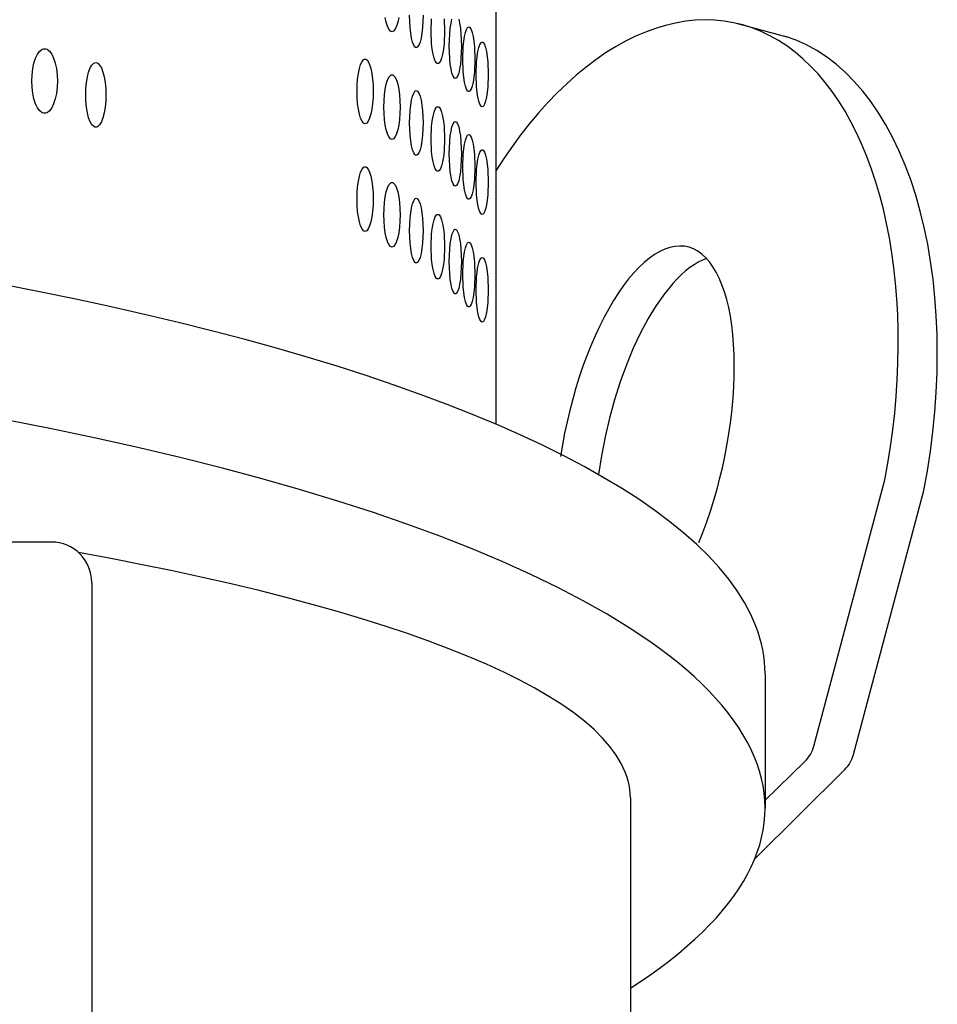
# Model space of a CAD drawing. Extents: x 1412 to 3050, y -5180 to -3915.
# Drawn here: x 1666 to 1734, y -4238 to -4165 of the extents above; entities that cross this region are included whole.
import ezdxf

# ---------------------------------------------------------------- set-up
doc = ezdxf.new("R2010")
doc.units = 0
doc.linetypes.add('SOLID', pattern=[0])
for name, color, linetype in [('ASSI', 7, 'Continuous'), ('FC', 7, 'Continuous'), ('REGG', 7, 'Continuous')]:
    doc.layers.add(name, color=color, linetype=linetype)

msp = doc.modelspace()

# ---------------------------------------------------------------- linework, layer by layer
at = {"layer": 'ASSI', "color": 7, "linetype": 'SOLID'}
for p, q in [((1668.568, -4204.126), (1581.568, -4204.126)), ((1671.568, -4207.126), (1671.568, -4469.627)), ((1721.568, -4213.91), (1721.568, -4223.91)), ((1711.568, -4223.131), (1711.568, -4226.126)), ((1711.568, -4226.126), (1711.568, -4285.113))]:
    msp.add_line(p, q, dxfattribs=at)
for points in [[(1721.568, -4213.909), (1721.558, -4213.467), (1721.526, -4213.025), (1721.473, -4212.584), (1721.399, -4212.142), (1721.305, -4211.701), (1721.189, -4211.26), (1721.052, -4210.82), (1720.894, -4210.38), (1720.515, -4209.502), (1720.053, -4208.627), (1719.507, -4207.754), (1718.878, -4206.886), (1718.166, -4206.021), (1717.372, -4205.162), (1716.496, -4204.307), (1715.539, -4203.459), (1714.501, -4202.616), (1713.384, -4201.781), (1712.186, -4200.953), (1710.91, -4200.132), (1709.557, -4199.32), (1708.126, -4198.517), (1706.619, -4197.723), (1705.036, -4196.939), (1703.379, -4196.165), (1701.649, -4195.401), (1699.847, -4194.649), (1697.973, -4193.909), (1696.029, -4193.18), (1694.016, -4192.464), (1691.936, -4191.761), (1689.789, -4191.071), (1687.576, -4190.395), (1685.3, -4189.733), (1682.962, -4189.086), (1680.562, -4188.453), (1678.103, -4187.836), (1675.585, -4187.235), (1673.011, -4186.65), (1670.382, -4186.081), (1667.7, -4185.529), (1664.965, -4184.994)], [(1711.568, -4237.271), (1713.092, -4236.246), (1713.808, -4235.729), (1714.493, -4235.209), (1715.147, -4234.687), (1715.77, -4234.162), (1716.363, -4233.635), (1716.923, -4233.106), (1717.453, -4232.574), (1717.951, -4232.041), (1718.417, -4231.505), (1718.851, -4230.968), (1719.253, -4230.429), (1719.624, -4229.889), (1719.962, -4229.347), (1720.268, -4228.804), (1720.542, -4228.26), (1720.784, -4227.714), (1720.993, -4227.168), (1721.17, -4226.621), (1721.315, -4226.074), (1721.427, -4225.526), (1721.507, -4224.978), (1721.554, -4224.429), (1721.568, -4223.88), (1721.55, -4223.332), (1721.5, -4222.783), (1721.417, -4222.235), (1721.301, -4221.687), (1721.153, -4221.139), (1720.973, -4220.593), (1720.76, -4220.047), (1720.515, -4219.502), (1720.237, -4218.958), (1719.928, -4218.415), (1719.586, -4217.873), (1719.212, -4217.333), (1718.806, -4216.794), (1718.369, -4216.257), (1717.899, -4215.722), (1717.398, -4215.188), (1716.865, -4214.657), (1716.301, -4214.128), (1715.705, -4213.601), (1715.079, -4213.076), (1714.421, -4212.554), (1713.733, -4212.035), (1713.013, -4211.518), (1711.484, -4210.494), (1709.833, -4209.482), (1708.063, -4208.483), (1706.176, -4207.499), (1704.173, -4206.53), (1702.056, -4205.577), (1699.827, -4204.641), (1697.488, -4203.723), (1695.041, -4202.824), (1692.489, -4201.944), (1689.834, -4201.085), (1687.078, -4200.247), (1684.224, -4199.431), (1681.275, -4198.638), (1678.233, -4197.868), (1675.101, -4197.123), (1671.883, -4196.402), (1668.58, -4195.707), (1665.197, -4195.038)]]:
    msp.add_lwpolyline(points, dxfattribs=at)
msp.add_arc((1668.568, -4207.126), 3, 0, 90, dxfattribs=at)
at = {"layer": 'FC', "color": 7, "linetype": 'SOLID'}
for p, q in [((1701.568, -4107.288), (1701.568, -4195.367)), ((1719.424, -4165.587), (1723.19, -4166.596)), ((1724.531, -4220.433), (1721.551, -4223.337)), ((1727.489, -4221.031), (1720.801, -4227.674))]:
    msp.add_line(p, q, dxfattribs=at)
for points in [[(1694.367, -4165.145), (1694.292, -4165.509), (1694.202, -4165.807), (1694.098, -4166.029), (1693.985, -4166.165), (1693.927, -4166.2), (1693.868, -4166.212), (1693.809, -4166.2), (1693.751, -4166.165), (1693.639, -4166.029), (1693.535, -4165.807), (1693.444, -4165.509), (1693.369, -4165.145)], [(1696.168, -4164.991), (1696.13, -4165.91), (1696.084, -4166.325), (1696.022, -4166.688), (1695.946, -4166.987), (1695.86, -4167.209), (1695.766, -4167.345), (1695.717, -4167.38), (1695.668, -4167.391), (1695.619, -4167.38), (1695.571, -4167.345), (1695.477, -4167.209), (1695.39, -4166.987), (1695.315, -4166.688), (1695.253, -4166.325), (1695.206, -4165.91), (1695.168, -4164.991)], [(1696.768, -4166.181), (1696.806, -4165.263)], [(1697.73, -4165.263), (1697.768, -4166.181), (1697.73, -4167.1), (1697.684, -4167.515), (1697.622, -4167.878), (1697.546, -4168.177), (1697.46, -4168.398), (1697.366, -4168.535), (1697.317, -4168.57), (1697.268, -4168.581), (1697.219, -4168.57), (1697.171, -4168.535), (1697.077, -4168.398), (1696.99, -4168.177), (1696.915, -4167.878), (1696.852, -4167.515), (1696.806, -4167.1), (1696.768, -4166.181)], [(1698.118, -4167.286), (1698.152, -4166.367), (1698.194, -4165.952), (1698.25, -4165.589), (1698.318, -4165.29)], [(1698.818, -4165.29), (1698.886, -4165.589), (1698.942, -4165.952), (1698.984, -4166.367), (1699.018, -4167.286), (1698.984, -4168.204), (1698.942, -4168.619), (1698.886, -4168.983), (1698.818, -4169.281), (1698.74, -4169.503), (1698.656, -4169.64), (1698.612, -4169.674), (1698.568, -4169.686), (1698.524, -4169.674), (1698.48, -4169.64), (1698.396, -4169.503), (1698.318, -4169.281), (1698.25, -4168.983), (1698.194, -4168.619), (1698.152, -4168.204), (1698.118, -4167.286)], [(1699.118, -4168.257), (1699.152, -4167.339), (1699.194, -4166.924), (1699.25, -4166.56), (1699.318, -4166.262), (1699.396, -4166.04), (1699.48, -4165.903), (1699.524, -4165.869), (1699.568, -4165.857), (1699.612, -4165.869), (1699.656, -4165.903), (1699.74, -4166.04), (1699.818, -4166.262), (1699.886, -4166.56), (1699.942, -4166.924), (1699.984, -4167.339), (1700.018, -4168.257), (1699.984, -4169.176), (1699.942, -4169.591), (1699.886, -4169.954), (1699.818, -4170.253), (1699.74, -4170.475), (1699.656, -4170.611), (1699.612, -4170.646), (1699.568, -4170.657), (1699.524, -4170.646), (1699.48, -4170.611), (1699.396, -4170.475), (1699.318, -4170.253), (1699.25, -4169.954), (1699.194, -4169.591), (1699.152, -4169.176), (1699.118, -4168.257)], [(1730.466, -4199.513), (1730.691, -4198.272), (1730.887, -4197.028), (1731.055, -4195.784), (1731.194, -4194.541), (1731.304, -4193.303), (1731.386, -4192.069), (1731.438, -4190.843), (1731.46, -4189.627), (1731.454, -4188.422), (1731.418, -4187.23), (1731.353, -4186.053), (1731.258, -4184.892), (1731.135, -4183.751), (1730.983, -4182.63), (1730.802, -4181.531), (1730.593, -4180.456), (1730.356, -4179.406), (1730.091, -4178.384), (1729.8, -4177.39), (1729.481, -4176.427), (1729.136, -4175.495), (1728.766, -4174.597), (1728.37, -4173.734), (1727.95, -4172.906), (1727.506, -4172.116), (1727.039, -4171.365), (1726.55, -4170.653), (1726.038, -4169.982), (1725.506, -4169.353), (1724.954, -4168.766), (1724.383, -4168.224), (1723.793, -4167.726), (1723.186, -4167.273), (1722.563, -4166.867), (1721.924, -4166.507), (1721.271, -4166.195), (1720.604, -4165.93), (1719.925, -4165.713), (1719.234, -4165.545), (1718.533, -4165.426), (1717.823, -4165.356), (1717.105, -4165.335), (1716.38, -4165.363), (1715.649, -4165.44), (1714.914, -4165.566), (1714.175, -4165.741), (1713.433, -4165.964), (1712.691, -4166.235), (1711.948, -4166.554), (1711.206, -4166.921), (1710.467, -4167.333), (1709.731, -4167.792), (1708.999, -4168.297), (1708.273, -4168.845), (1707.554, -4169.438), (1706.843, -4170.073), (1706.141, -4170.749), (1705.449, -4171.467), (1704.768, -4172.224), (1704.099, -4173.019), (1703.444, -4173.852), (1702.803, -4174.72), (1702.178, -4175.623), (1701.568, -4176.559)], [(1733.364, -4200.29), (1733.625, -4198.83), (1733.847, -4197.368), (1734.03, -4195.906), (1734.172, -4194.448), (1734.275, -4192.997), (1734.337, -4191.556), (1734.359, -4190.128), (1734.34, -4188.716), (1734.281, -4187.323), (1734.182, -4185.953), (1734.042, -4184.608), (1733.863, -4183.29), (1733.644, -4182.004), (1733.386, -4180.751), (1733.09, -4179.534), (1732.756, -4178.357), (1732.385, -4177.221), (1731.978, -4176.129), (1731.535, -4175.083), (1731.058, -4174.086), (1730.547, -4173.139), (1730.005, -4172.245), (1729.431, -4171.406), (1728.827, -4170.623), (1728.194, -4169.899), (1727.534, -4169.234), (1726.849, -4168.63), (1726.139, -4168.088), (1725.406, -4167.61), (1724.652, -4167.197), (1723.879, -4166.85), (1723.087, -4166.568)], [(1700.118, -4169.388), (1700.152, -4168.47), (1700.194, -4168.055), (1700.25, -4167.691), (1700.318, -4167.393), (1700.396, -4167.171), (1700.48, -4167.034), (1700.524, -4167), (1700.568, -4166.988), (1700.612, -4167), (1700.656, -4167.034), (1700.74, -4167.171), (1700.818, -4167.393), (1700.886, -4167.691), (1700.942, -4168.055), (1700.984, -4168.47), (1701.018, -4169.388), (1700.984, -4170.307), (1700.942, -4170.722), (1700.886, -4171.085), (1700.818, -4171.384), (1700.74, -4171.605), (1700.656, -4171.742), (1700.612, -4171.777), (1700.568, -4171.788), (1700.524, -4171.777), (1700.48, -4171.742), (1700.396, -4171.605), (1700.318, -4171.384), (1700.25, -4171.085), (1700.194, -4170.722), (1700.152, -4170.307), (1700.118, -4169.388)], [(1667.118, -4169.875), (1667.136, -4169.407), (1667.191, -4168.957), (1667.278, -4168.542), (1667.396, -4168.178), (1667.54, -4167.879), (1667.705, -4167.658), (1667.883, -4167.521), (1667.975, -4167.487), (1668.068, -4167.475), (1668.161, -4167.487), (1668.254, -4167.521), (1668.432, -4167.658), (1668.596, -4167.879), (1668.74, -4168.178), (1668.858, -4168.542), (1668.946, -4168.957), (1669, -4169.407), (1669.018, -4169.875), (1669, -4170.343), (1668.946, -4170.793), (1668.858, -4171.208), (1668.74, -4171.572), (1668.596, -4171.871), (1668.432, -4172.092), (1668.254, -4172.229), (1668.161, -4172.263), (1668.068, -4172.275), (1667.975, -4172.263), (1667.883, -4172.229), (1667.705, -4172.092), (1667.54, -4171.871), (1667.396, -4171.572), (1667.278, -4171.208), (1667.191, -4170.793), (1667.136, -4170.343), (1667.118, -4169.875)], [(1671.118, -4170.904), (1671.133, -4170.436), (1671.175, -4169.985), (1671.245, -4169.57), (1671.338, -4169.207), (1671.452, -4168.908), (1671.581, -4168.686), (1671.722, -4168.55), (1671.795, -4168.515), (1671.868, -4168.504), (1671.942, -4168.515), (1672.015, -4168.55), (1672.155, -4168.686), (1672.285, -4168.908), (1672.399, -4169.207), (1672.492, -4169.57), (1672.561, -4169.985), (1672.604, -4170.436), (1672.618, -4170.904), (1672.604, -4171.372), (1672.561, -4171.822), (1672.492, -4172.237), (1672.399, -4172.601), (1672.285, -4172.899), (1672.155, -4173.121), (1672.015, -4173.258), (1671.942, -4173.292), (1671.868, -4173.304), (1671.795, -4173.292), (1671.722, -4173.258), (1671.581, -4173.121), (1671.452, -4172.899), (1671.338, -4172.601), (1671.245, -4172.237), (1671.175, -4171.822), (1671.133, -4171.372), (1671.118, -4170.904)], [(1691.268, -4170.645), (1691.28, -4170.176), (1691.314, -4169.726), (1691.369, -4169.311), (1691.444, -4168.947), (1691.535, -4168.649), (1691.639, -4168.427), (1691.751, -4168.291), (1691.809, -4168.256), (1691.868, -4168.245), (1691.927, -4168.256), (1691.985, -4168.291), (1692.098, -4168.427), (1692.202, -4168.649), (1692.292, -4168.947), (1692.367, -4169.311), (1692.423, -4169.726), (1692.457, -4170.176), (1692.468, -4170.645), (1692.457, -4171.113), (1692.423, -4171.563), (1692.367, -4171.978), (1692.292, -4172.342), (1692.202, -4172.64), (1692.098, -4172.862), (1691.985, -4172.998), (1691.927, -4173.033), (1691.868, -4173.045), (1691.809, -4173.033), (1691.751, -4172.998), (1691.639, -4172.862), (1691.535, -4172.64), (1691.444, -4172.342), (1691.369, -4171.978), (1691.314, -4171.563), (1691.28, -4171.113), (1691.268, -4170.645)], [(1693.268, -4171.812), (1693.28, -4171.343), (1693.314, -4170.893), (1693.369, -4170.478), (1693.444, -4170.114), (1693.535, -4169.816), (1693.639, -4169.594), (1693.751, -4169.458), (1693.809, -4169.423), (1693.868, -4169.412), (1693.927, -4169.423), (1693.985, -4169.458), (1694.098, -4169.594), (1694.202, -4169.816), (1694.292, -4170.114), (1694.367, -4170.478), (1694.423, -4170.893), (1694.457, -4171.343), (1694.468, -4171.812), (1694.457, -4172.28), (1694.423, -4172.73), (1694.367, -4173.145), (1694.292, -4173.509), (1694.202, -4173.807), (1694.098, -4174.029), (1693.985, -4174.165), (1693.927, -4174.2), (1693.868, -4174.212), (1693.809, -4174.2), (1693.751, -4174.165), (1693.639, -4174.029), (1693.535, -4173.807), (1693.444, -4173.509), (1693.369, -4173.145), (1693.314, -4172.73), (1693.28, -4172.28), (1693.268, -4171.812)], [(1695.168, -4172.991), (1695.206, -4172.073), (1695.253, -4171.658), (1695.315, -4171.294), (1695.39, -4170.996), (1695.477, -4170.774), (1695.571, -4170.637), (1695.619, -4170.603), (1695.668, -4170.591), (1695.717, -4170.603), (1695.766, -4170.637), (1695.86, -4170.774), (1695.946, -4170.996), (1696.022, -4171.294), (1696.084, -4171.658), (1696.13, -4172.073), (1696.168, -4172.991), (1696.13, -4173.91), (1696.084, -4174.325), (1696.022, -4174.688), (1695.946, -4174.987), (1695.86, -4175.209), (1695.766, -4175.345), (1695.717, -4175.38), (1695.668, -4175.391), (1695.619, -4175.38), (1695.571, -4175.345), (1695.477, -4175.209), (1695.39, -4174.987), (1695.315, -4174.688), (1695.253, -4174.325), (1695.206, -4173.91), (1695.168, -4172.991)], [(1696.768, -4174.181), (1696.806, -4173.263), (1696.852, -4172.848), (1696.915, -4172.484), (1696.99, -4172.186), (1697.077, -4171.964), (1697.171, -4171.827), (1697.219, -4171.793), (1697.268, -4171.781), (1697.317, -4171.793), (1697.366, -4171.827), (1697.46, -4171.964), (1697.546, -4172.186), (1697.622, -4172.484), (1697.684, -4172.848), (1697.73, -4173.263), (1697.768, -4174.181), (1697.73, -4175.1), (1697.684, -4175.515), (1697.622, -4175.878), (1697.546, -4176.177), (1697.46, -4176.398), (1697.366, -4176.535), (1697.317, -4176.57), (1697.268, -4176.581), (1697.219, -4176.57), (1697.171, -4176.535), (1697.077, -4176.398), (1696.99, -4176.177), (1696.915, -4175.878), (1696.852, -4175.515), (1696.806, -4175.1), (1696.768, -4174.181)], [(1698.118, -4175.286), (1698.152, -4174.367), (1698.194, -4173.952), (1698.25, -4173.589), (1698.318, -4173.29), (1698.396, -4173.068), (1698.48, -4172.932), (1698.524, -4172.897), (1698.568, -4172.886), (1698.612, -4172.897), (1698.656, -4172.932), (1698.74, -4173.068), (1698.818, -4173.29), (1698.886, -4173.589), (1698.942, -4173.952), (1698.984, -4174.367), (1699.018, -4175.286), (1698.984, -4176.204), (1698.942, -4176.619), (1698.886, -4176.983), (1698.818, -4177.281), (1698.74, -4177.503), (1698.656, -4177.64), (1698.612, -4177.674), (1698.568, -4177.686), (1698.524, -4177.674), (1698.48, -4177.64), (1698.396, -4177.503), (1698.318, -4177.281), (1698.25, -4176.983), (1698.194, -4176.619), (1698.152, -4176.204), (1698.118, -4175.286)], [(1699.118, -4176.257), (1699.152, -4175.339), (1699.194, -4174.924), (1699.25, -4174.56), (1699.318, -4174.262), (1699.396, -4174.04), (1699.48, -4173.903), (1699.524, -4173.869), (1699.568, -4173.857), (1699.612, -4173.869), (1699.656, -4173.903), (1699.74, -4174.04), (1699.818, -4174.262), (1699.886, -4174.56), (1699.942, -4174.924), (1699.984, -4175.339), (1700.018, -4176.257), (1699.984, -4177.176), (1699.942, -4177.591), (1699.886, -4177.954), (1699.818, -4178.253), (1699.74, -4178.475), (1699.656, -4178.611), (1699.612, -4178.646), (1699.568, -4178.657), (1699.524, -4178.646), (1699.48, -4178.611), (1699.396, -4178.475), (1699.318, -4178.253), (1699.25, -4177.954), (1699.194, -4177.591), (1699.152, -4177.176), (1699.118, -4176.257)], [(1700.118, -4177.388), (1700.152, -4176.47), (1700.194, -4176.055), (1700.25, -4175.691), (1700.318, -4175.393), (1700.396, -4175.171), (1700.48, -4175.034), (1700.524, -4175), (1700.568, -4174.988), (1700.612, -4175), (1700.656, -4175.034), (1700.74, -4175.171), (1700.818, -4175.393), (1700.886, -4175.691), (1700.942, -4176.055), (1700.984, -4176.47), (1701.018, -4177.388), (1700.984, -4178.307), (1700.942, -4178.722), (1700.886, -4179.085), (1700.818, -4179.384), (1700.74, -4179.605), (1700.656, -4179.742), (1700.612, -4179.777), (1700.568, -4179.788), (1700.524, -4179.777), (1700.48, -4179.742), (1700.396, -4179.605), (1700.318, -4179.384), (1700.25, -4179.085), (1700.194, -4178.722), (1700.152, -4178.307), (1700.118, -4177.388)], [(1691.268, -4178.645), (1691.28, -4178.176), (1691.314, -4177.726), (1691.369, -4177.311), (1691.444, -4176.947), (1691.535, -4176.649), (1691.639, -4176.427), (1691.751, -4176.291), (1691.809, -4176.256), (1691.868, -4176.245), (1691.927, -4176.256), (1691.985, -4176.291), (1692.098, -4176.427), (1692.202, -4176.649), (1692.292, -4176.947), (1692.367, -4177.311), (1692.423, -4177.726), (1692.457, -4178.176), (1692.468, -4178.645), (1692.457, -4179.113), (1692.423, -4179.563), (1692.367, -4179.978), (1692.292, -4180.342), (1692.202, -4180.64), (1692.098, -4180.862), (1691.985, -4180.998), (1691.927, -4181.033), (1691.868, -4181.045), (1691.809, -4181.033), (1691.751, -4180.998), (1691.639, -4180.862), (1691.535, -4180.64), (1691.444, -4180.342), (1691.369, -4179.978), (1691.314, -4179.563), (1691.28, -4179.113), (1691.268, -4178.645)], [(1693.268, -4179.812), (1693.28, -4179.343), (1693.314, -4178.893), (1693.369, -4178.478), (1693.444, -4178.114), (1693.535, -4177.816), (1693.639, -4177.594), (1693.751, -4177.458), (1693.809, -4177.423), (1693.868, -4177.412), (1693.927, -4177.423), (1693.985, -4177.458), (1694.098, -4177.594), (1694.202, -4177.816), (1694.292, -4178.114), (1694.367, -4178.478), (1694.423, -4178.893), (1694.457, -4179.343), (1694.468, -4179.812), (1694.457, -4180.28), (1694.423, -4180.73), (1694.367, -4181.145), (1694.292, -4181.509), (1694.202, -4181.807), (1694.098, -4182.029), (1693.985, -4182.165), (1693.927, -4182.2), (1693.868, -4182.212), (1693.809, -4182.2), (1693.751, -4182.165), (1693.639, -4182.029), (1693.535, -4181.807), (1693.444, -4181.509), (1693.369, -4181.145), (1693.314, -4180.73), (1693.28, -4180.28), (1693.268, -4179.812)], [(1695.168, -4180.991), (1695.206, -4180.073), (1695.253, -4179.658), (1695.315, -4179.294), (1695.39, -4178.996), (1695.477, -4178.774), (1695.571, -4178.637), (1695.619, -4178.603), (1695.668, -4178.591), (1695.717, -4178.603), (1695.766, -4178.637), (1695.86, -4178.774), (1695.946, -4178.996), (1696.022, -4179.294), (1696.084, -4179.658), (1696.13, -4180.073), (1696.168, -4180.991), (1696.13, -4181.91), (1696.084, -4182.325), (1696.022, -4182.688), (1695.946, -4182.987), (1695.86, -4183.209), (1695.766, -4183.345), (1695.717, -4183.38), (1695.668, -4183.391), (1695.619, -4183.38), (1695.571, -4183.345), (1695.477, -4183.209), (1695.39, -4182.987), (1695.315, -4182.688), (1695.253, -4182.325), (1695.206, -4181.91), (1695.168, -4180.991)], [(1696.768, -4182.181), (1696.806, -4181.263), (1696.852, -4180.848), (1696.915, -4180.484), (1696.99, -4180.186), (1697.077, -4179.964), (1697.171, -4179.827), (1697.219, -4179.793), (1697.268, -4179.781), (1697.317, -4179.793), (1697.366, -4179.827), (1697.46, -4179.964), (1697.546, -4180.186), (1697.622, -4180.484), (1697.684, -4180.848), (1697.73, -4181.263), (1697.768, -4182.181), (1697.73, -4183.1), (1697.684, -4183.515), (1697.622, -4183.878), (1697.546, -4184.177), (1697.46, -4184.398), (1697.366, -4184.535), (1697.317, -4184.57), (1697.268, -4184.581), (1697.219, -4184.57), (1697.171, -4184.535), (1697.077, -4184.398), (1696.99, -4184.177), (1696.915, -4183.878), (1696.852, -4183.515), (1696.806, -4183.1), (1696.768, -4182.181)], [(1698.118, -4183.286), (1698.152, -4182.367), (1698.194, -4181.952), (1698.25, -4181.589), (1698.318, -4181.29), (1698.396, -4181.068), (1698.48, -4180.932), (1698.524, -4180.897), (1698.568, -4180.886), (1698.612, -4180.897), (1698.656, -4180.932), (1698.74, -4181.068), (1698.818, -4181.29), (1698.886, -4181.589), (1698.942, -4181.952), (1698.984, -4182.367), (1699.018, -4183.286), (1698.984, -4184.204), (1698.942, -4184.619), (1698.886, -4184.983), (1698.818, -4185.281), (1698.74, -4185.503), (1698.656, -4185.64), (1698.612, -4185.674), (1698.568, -4185.686), (1698.524, -4185.674), (1698.48, -4185.64), (1698.396, -4185.503), (1698.318, -4185.281), (1698.25, -4184.983), (1698.194, -4184.619), (1698.152, -4184.204), (1698.118, -4183.286)], [(1699.118, -4184.257), (1699.152, -4183.339), (1699.194, -4182.924), (1699.25, -4182.56), (1699.318, -4182.262), (1699.396, -4182.04), (1699.48, -4181.903), (1699.524, -4181.869), (1699.568, -4181.857), (1699.612, -4181.869), (1699.656, -4181.903), (1699.74, -4182.04), (1699.818, -4182.262), (1699.886, -4182.56), (1699.942, -4182.924), (1699.984, -4183.339), (1700.018, -4184.257), (1699.984, -4185.176), (1699.942, -4185.591), (1699.886, -4185.954), (1699.818, -4186.253), (1699.74, -4186.475), (1699.656, -4186.611), (1699.612, -4186.646), (1699.568, -4186.657), (1699.524, -4186.646), (1699.48, -4186.611), (1699.396, -4186.475), (1699.318, -4186.253), (1699.25, -4185.954), (1699.194, -4185.591), (1699.152, -4185.176), (1699.118, -4184.257)], [(1716.65, -4204.166), (1716.952, -4203.411), (1717.238, -4202.633), (1717.51, -4201.836), (1717.764, -4201.022), (1718.002, -4200.194), (1718.221, -4199.355), (1718.421, -4198.507), (1718.602, -4197.654), (1718.762, -4196.798), (1718.902, -4195.942), (1719.021, -4195.089), (1719.118, -4194.242), (1719.193, -4193.404), (1719.247, -4192.578), (1719.277, -4191.767), (1719.286, -4190.972), (1719.271, -4190.197), (1719.235, -4189.445), (1719.176, -4188.718), (1719.095, -4188.019), (1718.992, -4187.349), (1718.868, -4186.712), (1718.722, -4186.109), (1718.556, -4185.542), (1718.37, -4185.013), (1718.165, -4184.525), (1717.941, -4184.078), (1717.699, -4183.675), (1717.44, -4183.316), (1717.165, -4183.003), (1716.874, -4182.736), (1716.569, -4182.518), (1716.251, -4182.348), (1715.921, -4182.227), (1715.579, -4182.155), (1715.228, -4182.133), (1714.867, -4182.161), (1714.5, -4182.239), (1714.126, -4182.366), (1713.747, -4182.543), (1713.364, -4182.767), (1712.979, -4183.039), (1712.592, -4183.358), (1712.206, -4183.723), (1711.821, -4184.132), (1711.439, -4184.584), (1711.061, -4185.078), (1710.689, -4185.611), (1710.323, -4186.182), (1709.965, -4186.79), (1709.615, -4187.432), (1709.277, -4188.105), (1708.949, -4188.808), (1708.634, -4189.539), (1708.332, -4190.294), (1708.046, -4191.071), (1707.774, -4191.868), (1707.519, -4192.681), (1707.282, -4193.509), (1707.062, -4194.348), (1706.861, -4195.196), (1706.68, -4196.049), (1706.519, -4196.905), (1706.379, -4197.761)], [(1700.118, -4185.388), (1700.152, -4184.47), (1700.194, -4184.055), (1700.25, -4183.691), (1700.318, -4183.393), (1700.396, -4183.171), (1700.48, -4183.034), (1700.524, -4183), (1700.568, -4182.988), (1700.612, -4183), (1700.656, -4183.034), (1700.74, -4183.171), (1700.818, -4183.393), (1700.886, -4183.691), (1700.942, -4184.055), (1700.984, -4184.47), (1701.018, -4185.388), (1700.984, -4186.307), (1700.942, -4186.722), (1700.886, -4187.085), (1700.818, -4187.384), (1700.74, -4187.605), (1700.656, -4187.742), (1700.612, -4187.777), (1700.568, -4187.788), (1700.524, -4187.777), (1700.48, -4187.742), (1700.396, -4187.605), (1700.318, -4187.384), (1700.25, -4187.085), (1700.194, -4186.722), (1700.152, -4186.307), (1700.118, -4185.388)], [(1717.227, -4183.068), (1716.919, -4183.187), (1716.608, -4183.339), (1716.294, -4183.523), (1715.979, -4183.739), (1715.662, -4183.987), (1715.346, -4184.266), (1715.03, -4184.575), (1714.714, -4184.913), (1714.091, -4185.677), (1713.48, -4186.549), (1712.888, -4187.521), (1712.32, -4188.585), (1711.781, -4189.731), (1711.277, -4190.949), (1710.811, -4192.228), (1710.388, -4193.556), (1710.011, -4194.921), (1709.685, -4196.31), (1709.412, -4197.711), (1709.194, -4199.112)], [(1711.568, -4223.131), (1711.558, -4222.812), (1711.526, -4222.494), (1711.473, -4222.175), (1711.399, -4221.856), (1711.304, -4221.538), (1711.188, -4221.22), (1710.892, -4220.584), (1710.512, -4219.951), (1710.048, -4219.319), (1709.5, -4218.69), (1708.87, -4218.064), (1708.156, -4217.441), (1707.36, -4216.822), (1706.482, -4216.207), (1705.523, -4215.596), (1704.483, -4214.99), (1703.363, -4214.39), (1702.163, -4213.795), (1700.886, -4213.207), (1699.53, -4212.625), (1698.098, -4212.049), (1696.59, -4211.481), (1695.007, -4210.921), (1693.35, -4210.368), (1691.621, -4209.824), (1689.82, -4209.288), (1687.948, -4208.762), (1686.007, -4208.245), (1683.998, -4207.737), (1681.923, -4207.24), (1679.782, -4206.752), (1677.577, -4206.276), (1675.31, -4205.81), (1672.982, -4205.356), (1670.594, -4204.913)]]:
    msp.add_lwpolyline(points, dxfattribs=at)
for centre, start in [((1722.786, -4218.642), 314.25687), ((1725.727, -4219.257), 314.80698)]:
    msp.add_arc(centre, 2.5, start, 345.09171, dxfattribs=at)
at = {"layer": 'REGG', "color": 7, "linetype": 'SOLID'}
for p, q in [((1725.202, -4219.286), (1730.466, -4199.513)), ((1728.143, -4219.9), (1733.365, -4200.285))]:
    msp.add_line(p, q, dxfattribs=at)

doc.saveas('drawing.dxf')
